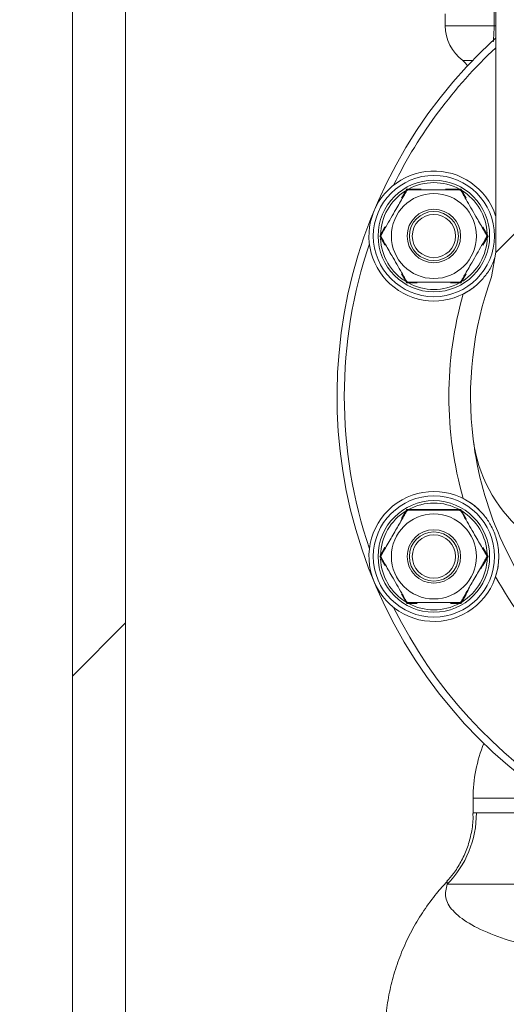
# Model space of a CAD drawing. Units: millimetres. Extents: x 484 to 7144, y 1077 to 4459.
# Drawn here: x 2842 to 2910, y 2018 to 2155 of the extents above; entities that cross this region are included whole.
import ezdxf

# ---------------------------------------------------------------- set-up
doc = ezdxf.new("R2010")
doc.units = ezdxf.units.MM
doc.header["$LTSCALE"] = 25
doc.linetypes.add('SLD-Durchgehend', pattern=[0])

msp = doc.modelspace()

# ---------------------------------------------------------------- hatches: boundary and pattern name
at = {"linetype": 'SLD-Durchgehend', "lineweight": 18}
h = msp.add_hatch(dxfattribs=at)
h.set_pattern_fill('ANSI31', scale=25, angle=2.8e-322, style=0)
edge = h.paths.add_edge_path(flags=0)
edge.add_line((2843.2, 1423.83), (2842.2, 1423.83))
edge.add_line((2842.2, 1423.83), (2842.2, 1351.83))
edge.add_spline(control_points=[(2842.2, 1351.83), (2842.25, 1351.78), (2842.3, 1351.73), (2842.34, 1351.69), (2842.63, 1351.4), (2842.92, 1351.11), (2843.2, 1350.83)], knot_values=[0.018688, 0.018688, 0.018688, 0.018688, 0.018887, 0.018887, 0.018887, 0.020102, 0.020102, 0.020102, 0.020102], weights=[1, 1, 1, 1, 1, 1, 1], degree=3, periodic=0)
edge.add_line((2843.2, 1350.83), (2845.2, 1350.83))
edge.add_line((2845.2, 1350.83), (2845.2, 1355.83))
edge.add_line((2845.2, 1355.83), (2861.2, 1355.83))
edge.add_line((2861.2, 1355.83), (2861.2, 1350.83))
edge.add_line((2861.2, 1350.83), (2863.2, 1350.83))
edge.add_spline(control_points=[(2863.2, 1350.83), (2863.53, 1351.16), (2863.87, 1351.49), (2864.2, 1351.83)], knot_values=[0.048013, 0.048013, 0.048013, 0.048013, 0.049416, 0.049416, 0.049416, 0.049416], weights=[1, 1, 1, 1], degree=3, periodic=0)
edge.add_line((2864.2, 1351.83), (2864.2, 1423.83))
edge.add_line((2864.2, 1423.83), (2863.2, 1423.83))
edge.add_line((2863.2, 1423.83), (2863.2, 1430.62))
edge.add_spline(control_points=[(2863.2, 1430.62), (2861.87, 1434.36), (2860.53, 1438.09), (2859.2, 1441.83)], knot_values=[0.029639, 0.029639, 0.029639, 0.029639, 0.041539, 0.041539, 0.041539, 0.041539], weights=[1, 1, 1, 1], degree=3, periodic=0)
edge.add_line((2859.2, 1441.83), (2856.89, 1441.83))
edge.add_line((2856.89, 1441.83), (2856.89, 2271.83))
edge.add_line((2856.89, 2271.83), (2849.51, 2271.83))
edge.add_line((2849.51, 2271.83), (2849.51, 1441.83))
edge.add_line((2849.51, 1441.83), (2847.2, 1441.83))
edge.add_spline(control_points=[(2847.2, 1441.83), (2845.9, 1438.17), (2844.59, 1434.51), (2843.28, 1430.86), (2843.26, 1430.78), (2843.23, 1430.7), (2843.2, 1430.62)], knot_values=[0.076217, 0.076217, 0.076217, 0.076217, 0.087901, 0.087901, 0.087901, 0.088151, 0.088151, 0.088151, 0.088151], weights=[1, 1, 1, 1, 1, 1, 1], degree=3, periodic=0)
edge.add_line((2843.2, 1430.62), (2843.2, 1423.83))
h = msp.add_hatch(dxfattribs=at)
h.set_pattern_fill('ANSI31', scale=25, angle=2.8e-322, style=0)
edge = h.paths.add_edge_path(flags=0)
edge.add_line((2843.2, 1423.83), (2842.2, 1423.83))
edge.add_line((2842.2, 1423.83), (2842.2, 1351.83))
edge.add_spline(control_points=[(2842.2, 1351.83), (2842.25, 1351.78), (2842.3, 1351.73), (2842.34, 1351.69), (2842.63, 1351.4), (2842.92, 1351.11), (2843.2, 1350.83)], knot_values=[0.018688, 0.018688, 0.018688, 0.018688, 0.018887, 0.018887, 0.018887, 0.020102, 0.020102, 0.020102, 0.020102], weights=[1, 1, 1, 1, 1, 1, 1], degree=3, periodic=0)
edge.add_line((2843.2, 1350.83), (2845.2, 1350.83))
edge.add_line((2845.2, 1350.83), (2845.2, 1355.83))
edge.add_line((2845.2, 1355.83), (2861.2, 1355.83))
edge.add_line((2861.2, 1355.83), (2861.2, 1350.83))
edge.add_line((2861.2, 1350.83), (2863.2, 1350.83))
edge.add_spline(control_points=[(2863.2, 1350.83), (2863.53, 1351.16), (2863.87, 1351.49), (2864.2, 1351.83)], knot_values=[0.048013, 0.048013, 0.048013, 0.048013, 0.049416, 0.049416, 0.049416, 0.049416], weights=[1, 1, 1, 1], degree=3, periodic=0)
edge.add_line((2864.2, 1351.83), (2864.2, 1423.83))
edge.add_line((2864.2, 1423.83), (2863.2, 1423.83))
edge.add_line((2863.2, 1423.83), (2863.2, 1430.62))
edge.add_spline(control_points=[(2863.2, 1430.62), (2861.87, 1434.36), (2860.53, 1438.09), (2859.2, 1441.83)], knot_values=[0.029639, 0.029639, 0.029639, 0.029639, 0.041539, 0.041539, 0.041539, 0.041539], weights=[1, 1, 1, 1], degree=3, periodic=0)
edge.add_line((2859.2, 1441.83), (2856.89, 1441.83))
edge.add_line((2856.89, 1441.83), (2856.89, 2271.83))
edge.add_line((2856.89, 2271.83), (2849.51, 2271.83))
edge.add_line((2849.51, 2271.83), (2849.51, 1441.83))
edge.add_line((2849.51, 1441.83), (2847.2, 1441.83))
edge.add_spline(control_points=[(2847.2, 1441.83), (2845.9, 1438.17), (2844.59, 1434.51), (2843.28, 1430.86), (2843.26, 1430.78), (2843.23, 1430.7), (2843.2, 1430.62)], knot_values=[0.076217, 0.076217, 0.076217, 0.076217, 0.087901, 0.087901, 0.087901, 0.088151, 0.088151, 0.088151, 0.088151], weights=[1, 1, 1, 1, 1, 1, 1], degree=3, periodic=0)
edge.add_line((2843.2, 1430.62), (2843.2, 1423.83))
h = msp.add_hatch(dxfattribs=at)
h.set_pattern_fill('ANSI31', scale=25, angle=2.8e-322, style=0)
edge = h.paths.add_edge_path(flags=0)
edge.add_line((2906.2, 2218.5), (2906.2, 2216.5))
edge.add_line((2906.2, 2216.5), (2908.2, 2216.5))
edge.add_line((2908.2, 2216.5), (2908.2, 2122.5))
edge.add_spline(control_points=[(2908.2, 2122.5), (2908.2, 2122.49), (2908.2, 2122.47), (2908.2, 2122.46)], knot_values=[0.000814, 0.000814, 0.000814, 0.000814, 0.000858, 0.000858, 0.000858, 0.000858], weights=[1, 1, 1, 1], degree=3, periodic=0)
edge.add_spline(control_points=[(2908.2, 2122.46), (2908.2, 2121.3), (2908, 2120.12), (2907.6, 2119.03)], knot_values=[0, 0, 0, 0, 0.003482, 0.003482, 0.003482, 0.003482], weights=[1, 1, 1, 1], degree=3, periodic=0)
edge.add_arc((2953.2, 2102.5), 48.5, 160.0789, 187.0541)
edge.add_arc((2924.92, 2099), 20, 187.0541, 270)
edge.add_line((2924.92, 2079), (2981.49, 2079))
edge.add_arc((2981.49, 2099), 20, 270, 352.9459)
edge.add_arc((2953.2, 2102.5), 48.5, 352.9459, 379.9211)
edge.add_spline(control_points=[(2998.8, 2119.03), (2998.4, 2120.12), (2998.2, 2121.3), (2998.2, 2122.46)], knot_values=[0, 0, 0, 0, 0.003482, 0.003482, 0.003482, 0.003482], weights=[1, 1, 1, 1], degree=3, periodic=0)
edge.add_spline(control_points=[(2998.2, 2122.46), (2998.2, 2122.47), (2998.2, 2122.49), (2998.2, 2122.5)], knot_values=[0.000815, 0.000815, 0.000815, 0.000815, 0.00086, 0.00086, 0.00086, 0.00086], weights=[1, 1, 1, 1], degree=3, periodic=0)
edge.add_line((2998.2, 2122.5), (2998.2, 2216.5))
edge.add_line((2998.2, 2216.5), (3000.2, 2216.5))
edge.add_line((3000.2, 2216.5), (3000.2, 2218.5))
edge.add_spline(control_points=[(3000.2, 2218.5), (2999.72, 2219.34), (2999.24, 2220.17), (2998.76, 2221)], knot_values=[0.108581, 0.108581, 0.108581, 0.108581, 0.111467, 0.111467, 0.111467, 0.111467], weights=[1, 1, 1, 1], degree=3, periodic=0)
edge.add_spline(control_points=[(2998.76, 2221), (2998.59, 2221.29), (2998.37, 2221.56), (2998.12, 2221.78), (2997.86, 2222), (2997.56, 2222.18), (2997.25, 2222.3), (2996.94, 2222.42), (2996.6, 2222.49), (2996.27, 2222.5), (2996.23, 2222.5), (2996.19, 2222.5), (2996.16, 2222.5)], knot_values=[0.013842, 0.013842, 0.013842, 0.013842, 0.014857, 0.014857, 0.014857, 0.015873, 0.015873, 0.015873, 0.016889, 0.016889, 0.016889, 0.016996, 0.016996, 0.016996, 0.016996], weights=[1, 1, 1, 1, 1, 1, 1, 1, 1, 1, 1, 1, 1], degree=3, periodic=0)
edge.add_line((2996.16, 2222.5), (2995.2, 2222.5))
edge.add_spline(control_points=[(2995.2, 2222.5), (2995.17, 2222.5), (2995.13, 2222.5), (2995.1, 2222.5), (2994.77, 2222.49), (2994.43, 2222.42), (2994.11, 2222.3), (2993.8, 2222.18), (2993.5, 2222), (2993.25, 2221.78), (2992.99, 2221.57), (2992.77, 2221.3), (2992.61, 2221.01), (2992.44, 2220.72), (2992.32, 2220.4), (2992.25, 2220.07), (2992.22, 2219.88), (2992.2, 2219.69), (2992.2, 2219.5)], knot_values=[0.014758, 0.014758, 0.014758, 0.014758, 0.014857, 0.014857, 0.014857, 0.015873, 0.015873, 0.015873, 0.016889, 0.016889, 0.016889, 0.017905, 0.017905, 0.017905, 0.018921, 0.018921, 0.018921, 0.019485, 0.019485, 0.019485, 0.019485], weights=[1, 1, 1, 1, 1, 1, 1, 1, 1, 1, 1, 1, 1, 1, 1, 1, 1, 1, 1], degree=3, periodic=0)
edge.add_line((2992.2, 2219.5), (2992.2, 2122.5))
edge.add_spline(control_points=[(2992.2, 2122.5), (2992.2, 2122.22), (2992.19, 2121.93), (2992.17, 2121.65), (2992.14, 2121.07), (2992.07, 2120.5), (2991.96, 2119.93)], knot_values=[0.008554, 0.008554, 0.008554, 0.008554, 0.009402, 0.009402, 0.009402, 0.01112, 0.01112, 0.01112, 0.01112], weights=[1, 1, 1, 1, 1, 1, 1], degree=3, periodic=0)
edge.add_arc((2953.2, 2102.5), 42.5, -7.0541, 24.2119, ccw=False)
edge.add_arc((2981.49, 2099), 14, 270, 352.9459, ccw=False)
edge.add_line((2981.49, 2085), (2924.92, 2085))
edge.add_arc((2924.92, 2099), 14, 187.0541, 270, ccw=False)
edge.add_arc((2953.2, 2102.5), 42.5, 155.7881, 187.0541, ccw=False)
edge.add_spline(control_points=[(2914.44, 2119.93), (2914.43, 2119.99), (2914.42, 2120.04), (2914.41, 2120.09), (2914.27, 2120.89), (2914.2, 2121.7), (2914.2, 2122.5)], knot_values=[0.009246, 0.009246, 0.009246, 0.009246, 0.009402, 0.009402, 0.009402, 0.011817, 0.011817, 0.011817, 0.011817], weights=[1, 1, 1, 1, 1, 1, 1], degree=3, periodic=0)
edge.add_line((2914.2, 2122.5), (2914.2, 2219.5))
edge.add_spline(control_points=[(2914.2, 2219.5), (2914.2, 2219.69), (2914.18, 2219.87), (2914.15, 2220.05), (2914.09, 2220.38), (2913.97, 2220.7), (2913.81, 2220.99), (2913.7, 2221.18), (2913.58, 2221.35), (2913.44, 2221.5), (2913.21, 2221.75), (2912.94, 2221.97), (2912.65, 2222.13), (2912.35, 2222.29), (2912.03, 2222.41), (2911.7, 2222.46), (2911.53, 2222.49), (2911.37, 2222.5), (2911.2, 2222.5)], knot_values=[0.017357, 0.017357, 0.017357, 0.017357, 0.017905, 0.017905, 0.017905, 0.018921, 0.018921, 0.018921, 0.019552, 0.019552, 0.019552, 0.020568, 0.020568, 0.020568, 0.021584, 0.021584, 0.021584, 0.022085, 0.022085, 0.022085, 0.022085], weights=[1, 1, 1, 1, 1, 1, 1, 1, 1, 1, 1, 1, 1, 1, 1, 1, 1, 1, 1], degree=3, periodic=0)
edge.add_line((2911.2, 2222.5), (2910.24, 2222.5))
edge.add_spline(control_points=[(2910.24, 2222.5), (2910.1, 2222.5), (2909.95, 2222.49), (2909.81, 2222.47), (2909.48, 2222.43), (2909.15, 2222.32), (2908.85, 2222.16), (2908.67, 2222.07), (2908.49, 2221.95), (2908.33, 2221.81), (2908.07, 2221.6), (2907.85, 2221.34), (2907.67, 2221.05), (2907.66, 2221.04), (2907.65, 2221.02), (2907.64, 2221)], knot_values=[0.017472, 0.017472, 0.017472, 0.017472, 0.017905, 0.017905, 0.017905, 0.018921, 0.018921, 0.018921, 0.019552, 0.019552, 0.019552, 0.020568, 0.020568, 0.020568, 0.020622, 0.020622, 0.020622, 0.020622], weights=[1, 1, 1, 1, 1, 1, 1, 1, 1, 1, 1, 1, 1, 1, 1, 1], degree=3, periodic=0)
edge.add_spline(control_points=[(2907.64, 2221), (2907.16, 2220.17), (2906.68, 2219.34), (2906.2, 2218.5)], knot_values=[0.292444, 0.292444, 0.292444, 0.292444, 0.295309, 0.295309, 0.295309, 0.295309], weights=[1, 1, 1, 1], degree=3, periodic=0)
h = msp.add_hatch(dxfattribs=at)
h.set_pattern_fill('ANSI31', scale=25, angle=2.8e-322, style=0)
edge = h.paths.add_edge_path(flags=0)
edge.add_line((2906.2, 2218.5), (2906.2, 2216.5))
edge.add_line((2906.2, 2216.5), (2908.2, 2216.5))
edge.add_line((2908.2, 2216.5), (2908.2, 2122.5))
edge.add_spline(control_points=[(2908.2, 2122.5), (2908.2, 2122.49), (2908.2, 2122.47), (2908.2, 2122.46)], knot_values=[0.000814, 0.000814, 0.000814, 0.000814, 0.000858, 0.000858, 0.000858, 0.000858], weights=[1, 1, 1, 1], degree=3, periodic=0)
edge.add_spline(control_points=[(2908.2, 2122.46), (2908.2, 2121.3), (2908, 2120.12), (2907.6, 2119.03)], knot_values=[0, 0, 0, 0, 0.003482, 0.003482, 0.003482, 0.003482], weights=[1, 1, 1, 1], degree=3, periodic=0)
edge.add_arc((2953.2, 2102.5), 48.5, 160.0789, 187.0541)
edge.add_arc((2924.92, 2099), 20, 187.0541, 270)
edge.add_line((2924.92, 2079), (2981.49, 2079))
edge.add_arc((2981.49, 2099), 20, 270, 352.9459)
edge.add_arc((2953.2, 2102.5), 48.5, 352.9459, 379.9211)
edge.add_spline(control_points=[(2998.8, 2119.03), (2998.4, 2120.12), (2998.2, 2121.3), (2998.2, 2122.46)], knot_values=[0, 0, 0, 0, 0.003482, 0.003482, 0.003482, 0.003482], weights=[1, 1, 1, 1], degree=3, periodic=0)
edge.add_spline(control_points=[(2998.2, 2122.46), (2998.2, 2122.47), (2998.2, 2122.49), (2998.2, 2122.5)], knot_values=[0.000815, 0.000815, 0.000815, 0.000815, 0.00086, 0.00086, 0.00086, 0.00086], weights=[1, 1, 1, 1], degree=3, periodic=0)
edge.add_line((2998.2, 2122.5), (2998.2, 2216.5))
edge.add_line((2998.2, 2216.5), (3000.2, 2216.5))
edge.add_line((3000.2, 2216.5), (3000.2, 2218.5))
edge.add_spline(control_points=[(3000.2, 2218.5), (2999.72, 2219.34), (2999.24, 2220.17), (2998.76, 2221)], knot_values=[0.108581, 0.108581, 0.108581, 0.108581, 0.111467, 0.111467, 0.111467, 0.111467], weights=[1, 1, 1, 1], degree=3, periodic=0)
edge.add_spline(control_points=[(2998.76, 2221), (2998.59, 2221.29), (2998.37, 2221.56), (2998.12, 2221.78), (2997.86, 2222), (2997.56, 2222.18), (2997.25, 2222.3), (2996.94, 2222.42), (2996.6, 2222.49), (2996.27, 2222.5), (2996.23, 2222.5), (2996.19, 2222.5), (2996.16, 2222.5)], knot_values=[0.013842, 0.013842, 0.013842, 0.013842, 0.014857, 0.014857, 0.014857, 0.015873, 0.015873, 0.015873, 0.016889, 0.016889, 0.016889, 0.016996, 0.016996, 0.016996, 0.016996], weights=[1, 1, 1, 1, 1, 1, 1, 1, 1, 1, 1, 1, 1], degree=3, periodic=0)
edge.add_line((2996.16, 2222.5), (2995.2, 2222.5))
edge.add_spline(control_points=[(2995.2, 2222.5), (2995.17, 2222.5), (2995.13, 2222.5), (2995.1, 2222.5), (2994.77, 2222.49), (2994.43, 2222.42), (2994.11, 2222.3), (2993.8, 2222.18), (2993.5, 2222), (2993.25, 2221.78), (2992.99, 2221.57), (2992.77, 2221.3), (2992.61, 2221.01), (2992.44, 2220.72), (2992.32, 2220.4), (2992.25, 2220.07), (2992.22, 2219.88), (2992.2, 2219.69), (2992.2, 2219.5)], knot_values=[0.014758, 0.014758, 0.014758, 0.014758, 0.014857, 0.014857, 0.014857, 0.015873, 0.015873, 0.015873, 0.016889, 0.016889, 0.016889, 0.017905, 0.017905, 0.017905, 0.018921, 0.018921, 0.018921, 0.019485, 0.019485, 0.019485, 0.019485], weights=[1, 1, 1, 1, 1, 1, 1, 1, 1, 1, 1, 1, 1, 1, 1, 1, 1, 1, 1], degree=3, periodic=0)
edge.add_line((2992.2, 2219.5), (2992.2, 2122.5))
edge.add_spline(control_points=[(2992.2, 2122.5), (2992.2, 2122.22), (2992.19, 2121.93), (2992.17, 2121.65), (2992.14, 2121.07), (2992.07, 2120.5), (2991.96, 2119.93)], knot_values=[0.008554, 0.008554, 0.008554, 0.008554, 0.009402, 0.009402, 0.009402, 0.01112, 0.01112, 0.01112, 0.01112], weights=[1, 1, 1, 1, 1, 1, 1], degree=3, periodic=0)
edge.add_arc((2953.2, 2102.5), 42.5, -7.0541, 24.2119, ccw=False)
edge.add_arc((2981.49, 2099), 14, 270, 352.9459, ccw=False)
edge.add_line((2981.49, 2085), (2924.92, 2085))
edge.add_arc((2924.92, 2099), 14, 187.0541, 270, ccw=False)
edge.add_arc((2953.2, 2102.5), 42.5, 155.7881, 187.0541, ccw=False)
edge.add_spline(control_points=[(2914.44, 2119.93), (2914.43, 2119.99), (2914.42, 2120.04), (2914.41, 2120.09), (2914.27, 2120.89), (2914.2, 2121.7), (2914.2, 2122.5)], knot_values=[0.009246, 0.009246, 0.009246, 0.009246, 0.009402, 0.009402, 0.009402, 0.011817, 0.011817, 0.011817, 0.011817], weights=[1, 1, 1, 1, 1, 1, 1], degree=3, periodic=0)
edge.add_line((2914.2, 2122.5), (2914.2, 2219.5))
edge.add_spline(control_points=[(2914.2, 2219.5), (2914.2, 2219.69), (2914.18, 2219.87), (2914.15, 2220.05), (2914.09, 2220.38), (2913.97, 2220.7), (2913.81, 2220.99), (2913.7, 2221.18), (2913.58, 2221.35), (2913.44, 2221.5), (2913.21, 2221.75), (2912.94, 2221.97), (2912.65, 2222.13), (2912.35, 2222.29), (2912.03, 2222.41), (2911.7, 2222.46), (2911.53, 2222.49), (2911.37, 2222.5), (2911.2, 2222.5)], knot_values=[0.017357, 0.017357, 0.017357, 0.017357, 0.017905, 0.017905, 0.017905, 0.018921, 0.018921, 0.018921, 0.019552, 0.019552, 0.019552, 0.020568, 0.020568, 0.020568, 0.021584, 0.021584, 0.021584, 0.022085, 0.022085, 0.022085, 0.022085], weights=[1, 1, 1, 1, 1, 1, 1, 1, 1, 1, 1, 1, 1, 1, 1, 1, 1, 1, 1], degree=3, periodic=0)
edge.add_line((2911.2, 2222.5), (2910.24, 2222.5))
edge.add_spline(control_points=[(2910.24, 2222.5), (2910.1, 2222.5), (2909.95, 2222.49), (2909.81, 2222.47), (2909.48, 2222.43), (2909.15, 2222.32), (2908.85, 2222.16), (2908.67, 2222.07), (2908.49, 2221.95), (2908.33, 2221.81), (2908.07, 2221.6), (2907.85, 2221.34), (2907.67, 2221.05), (2907.66, 2221.04), (2907.65, 2221.02), (2907.64, 2221)], knot_values=[0.017472, 0.017472, 0.017472, 0.017472, 0.017905, 0.017905, 0.017905, 0.018921, 0.018921, 0.018921, 0.019552, 0.019552, 0.019552, 0.020568, 0.020568, 0.020568, 0.020622, 0.020622, 0.020622, 0.020622], weights=[1, 1, 1, 1, 1, 1, 1, 1, 1, 1, 1, 1, 1, 1, 1, 1], degree=3, periodic=0)
edge.add_spline(control_points=[(2907.64, 2221), (2907.16, 2220.17), (2906.68, 2219.34), (2906.2, 2218.5)], knot_values=[0.292444, 0.292444, 0.292444, 0.292444, 0.295309, 0.295309, 0.295309, 0.295309], weights=[1, 1, 1, 1], degree=3, periodic=0)

# ---------------------------------------------------------------- linework, layer by layer
at = {"color": 7, "linetype": 'SLD-Durchgehend', "lineweight": 18}
for p, q in [((2849.51, 2271.83), (2849.51, 1441.83)), ((2856.89, 1441.83), (2856.89, 2271.83)), ((2908.2, 2216.5), (2908.2, 2122.5)), ((2907.96, 2153.84), (2907.96, 2158.5)), ((2901.2, 2155.5), (2901.2, 2153.84)), ((2895.13, 2129.94), (2895.86, 2131.2)), ((2895.86, 2131.2), (2897.33, 2131.2)), ((2903.37, 2131.2), (2901.22, 2131.2)), ((2901.92, 2131.2), (2903.37, 2131.2)), ((2903.37, 2131.2), (2904.1, 2129.94)), ((2892.11, 2124.7), (2892.84, 2125.96)), ((2906.39, 2125.96), (2907.13, 2124.7)), ((2892.84, 2123.44), (2892.11, 2124.7)), ((2907.13, 2124.7), (2906.39, 2123.44)), ((2908.2, 2122.46), (2907.6, 2119.03)), ((2908.2, 2122.46), (2907.6, 2119.03)), ((2908.2, 2122.46), (2908.2, 2122.5)), ((2908.2, 2122.46), (2908.2, 2122.5)), ((2895.86, 2118.2), (2895.13, 2119.46)), ((2904.1, 2119.46), (2903.37, 2118.2)), ((2897.31, 2118.2), (2895.86, 2118.2)), ((2903.37, 2118.2), (2901.9, 2118.2)), ((2895.14, 2085.55), (2895.86, 2086.81)), ((2895.86, 2086.81), (2897.32, 2086.81)), ((2898.8, 2086.76), (2899.62, 2086.81)), ((2900.43, 2086.76), (2899.62, 2086.81)), ((2901.91, 2086.81), (2903.37, 2086.81)), ((2903.37, 2086.81), (2904.1, 2085.54)), ((2892.11, 2080.31), (2892.84, 2081.58)), ((2906.39, 2081.57), (2907.13, 2080.31)), ((2892.84, 2079.04), (2892.11, 2080.31)), ((2906.12, 2078.58), (2907.12, 2080.31)), ((2907.13, 2080.31), (2906.39, 2079.04)), ((2895.86, 2073.81), (2895.13, 2075.07)), ((2903.37, 2073.81), (2904.44, 2075.67)), ((2904.09, 2075.06), (2903.37, 2073.81)), ((2897.32, 2073.81), (2895.86, 2073.81)), ((2903.37, 2073.81), (2901.91, 2073.81)), ((2905.06, 2046.84), (2905.06, 2044.69)), ((2901.46, 2034.89), (2901.44, 2035.3)), ((2950.7, 2034.89), (2901.46, 2034.89))]:
    msp.add_line(p, q, dxfattribs=at)
at = {"color": 1, "linetype": 'SLD-Durchgehend', "lineweight": 18}
for p, q in [((2901.2, 2153.84), (2907.96, 2153.84)), ((2907.96, 2153.84), (2908.2, 2153.84)), ((2903.64, 2149), (2904.96, 2149)), ((2915.91, 2046.84), (2905.06, 2046.84)), ((2905.52, 2044.79), (2919.17, 2044.79))]:
    msp.add_line(p, q, dxfattribs=at)
at = {"color": 7, "linetype": 'SLD-Durchgehend', "lineweight": 18}
for centre, radius in [((2899.62, 2124.7), 8.4), ((2899.62, 2124.7), 7.73), ((2899.62, 2124.7), 5.89), ((2899.62, 2124.7), 3.7), ((2899.62, 2124.7), 3.4), ((2899.62, 2124.7), 3), ((2899.62, 2080.31), 8.4), ((2899.62, 2080.31), 7.73), ((2899.62, 2080.31), 5.89), ((2899.62, 2080.31), 3.7), ((2899.62, 2080.31), 3.4), ((2899.62, 2080.31), 3)]:
    msp.add_circle(centre, radius, dxfattribs=at)
for centre, radius, start, end in [((2907.2, 2153.84), 6, 180, 233.6555), ((2953.2, 2102.5), 67, 132.167, 0), ((2953.2, 2102.5), 67, 132.167, 0), ((2902.46, 2147.39), 2, 25.7866, 53.6555), ((2899.62, 2124.7), 9, 18.094, 316.2019), ((2899.62, 2124.7), 7.4, 61.4474, 118.5526), ((2899.62, 2124.7), 7.4, 122.6214, 178.5526), ((2899.62, 2124.7), 7.4, 2.6214, 58.5526), ((2899.62, 2124.7), 7.4, 182.6214, 238.5526), ((2899.62, 2124.7), 7.4, 302.6214, 358.5526), ((2953.2, 2102.5), 48.5, 160.0789, 187.0541), ((2899.62, 2124.7), 7.4, 241.4474, 298.5526), ((2953.2, 2102.5), 51.5, 164.0294, 195.9706), ((2953.2, 2102.5), 48.5, 187.0541, 220.4755), ((2924.92, 2099), 20, 187.0541, 270), ((2899.62, 2080.31), 9, 45.8996, 0), ((2899.62, 2080.31), 7.4, 61.4474, 118.5526), ((2899.62, 2080.31), 7.4, 121.4474, 178.5526), ((2899.62, 2080.31), 7.4, 2.6214, 58.5526), ((2899.62, 2080.31), 7.4, 182.6214, 238.5526), ((2899.62, 2080.31), 7.4, 301.4474, 358.5526), ((2953.2, 2102.5), 51.5, 209.0294, 240.9706), ((2899.62, 2080.31), 7.4, 241.4474, 298.5526), ((2925.06, 2046.84), 20, 157.7425, 180), ((2891.45, 2044.78), 14.07, 315.3451, 0.0474)]:
    msp.add_arc(centre, radius, start, end, dxfattribs=at)
at = {"color": 1, "linetype": 'SLD-Durchgehend', "lineweight": 18}
for start, end in [(132.9853, 153.6811), (161.3189, 198.6811), (206.3189, 333.6811)]:
    msp.add_arc((2953.2, 2102.5), 66, start, end, dxfattribs=at)
for points, knots in [([(2907.85, 2151.59), (2907.87, 2151.78), (2907.91, 2152.18), (2907.95, 2152.98), (2907.96, 2153.57), (2907.96, 2153.84)], [0, 0, 0, 0, 0.3301699, 0.6932725, 1, 1, 1, 1]), ([(2905.08, 2044.69), (2905.08, 2044.69), (2904.95, 2044.79), (2905.24, 2044.79), (2905.52, 2044.79)], [0, 0, 0, 0, 0.073554, 1, 1, 1, 1])]:
    msp.add_open_spline(points, degree=3, knots=knots, dxfattribs=at)
at = {"color": 7, "linetype": 'SLD-Durchgehend', "lineweight": 18}
for points, knots in [([(2895.83, 2130.95), (2895.79, 2130.87), (2895.66, 2130.64), (2895.16, 2129.78), (2894.46, 2128.57), (2893.67, 2127.2), (2893.07, 2126.16), (2892.64, 2125.42), (2892.42, 2125.03), (2892.34, 2124.9), (2892.31, 2124.85)], [0, 0, 0, 0, 0.056154, 0.151998, 0.423985, 0.61065, 0.79091, 0.901466, 0.967198, 1, 1, 1, 1]), ([(2896.09, 2131.1), (2896.07, 2131.1), (2896.04, 2131.1), (2895.99, 2131.08), (2895.96, 2131.07), (2895.94, 2131.06), (2895.91, 2131.04), (2895.87, 2131), (2895.85, 2130.97), (2895.83, 2130.95)], [0, 0, 0, 0, 0.271758, 0.363686, 0.456494, 0.520486, 0.58438, 0.688659, 1, 1, 1, 1]), ([(2897.86, 2131.2), (2897.51, 2131.2), (2896.83, 2131.2), (2896.18, 2131.2), (2895.86, 2131.2)], [0, 0, 0, 0, 0.518065, 1, 1, 1, 1]), ([(2903.14, 2131.1), (2903.09, 2131.1), (2902.93, 2131.1), (2902.41, 2131.1), (2901.26, 2131.1), (2899.56, 2131.1), (2897.86, 2131.1), (2896.71, 2131.1), (2896.26, 2131.1), (2896.14, 2131.1), (2896.09, 2131.1)], [0, 0, 0, 0, 0.027142, 0.100595, 0.240544, 0.500072, 0.781029, 0.922439, 0.971277, 1, 1, 1, 1]), ([(2903.4, 2130.95), (2903.38, 2130.97), (2903.37, 2130.99), (2903.33, 2131.03), (2903.31, 2131.05), (2903.28, 2131.06), (2903.25, 2131.08), (2903.2, 2131.1), (2903.16, 2131.1), (2903.14, 2131.1)], [0, 0, 0, 0, 0.271758, 0.363686, 0.456494, 0.520486, 0.58438, 0.688659, 1, 1, 1, 1]), ([(2906.92, 2124.85), (2906.87, 2124.93), (2906.74, 2125.16), (2906.24, 2126.02), (2905.55, 2127.23), (2904.75, 2128.6), (2904.16, 2129.64), (2903.73, 2130.38), (2903.5, 2130.77), (2903.42, 2130.9), (2903.4, 2130.95)], [0, 0, 0, 0, 0.056154, 0.151998, 0.423985, 0.61065, 0.79091, 0.901466, 0.967198, 1, 1, 1, 1]), ([(2892.31, 2124.85), (2892.3, 2124.83), (2892.29, 2124.8), (2892.28, 2124.75), (2892.27, 2124.72), (2892.27, 2124.69), (2892.27, 2124.66), (2892.28, 2124.6), (2892.3, 2124.57), (2892.31, 2124.55)], [0, 0, 0, 0, 0.271758, 0.3636858, 0.456494, 0.5204857, 0.58438, 0.688659, 1, 1, 1, 1]), ([(2892.31, 2124.55), (2892.36, 2124.47), (2892.49, 2124.24), (2892.99, 2123.38), (2893.68, 2122.17), (2894.48, 2120.8), (2895.08, 2119.76), (2895.5, 2119.02), (2895.73, 2118.63), (2895.81, 2118.5), (2895.83, 2118.45)], [0, 0, 0, 0, 0.056154, 0.151998, 0.423985, 0.61065, 0.79091, 0.901466, 0.967198, 1, 1, 1, 1]), ([(2903.4, 2118.45), (2903.45, 2118.53), (2903.58, 2118.76), (2904.07, 2119.62), (2904.77, 2120.83), (2905.57, 2122.2), (2906.16, 2123.24), (2906.59, 2123.98), (2906.81, 2124.37), (2906.89, 2124.5), (2906.92, 2124.55)], [0, 0, 0, 0, 0.056154, 0.151998, 0.423985, 0.61065, 0.79091, 0.901466, 0.967198, 1, 1, 1, 1]), ([(2906.92, 2124.55), (2906.93, 2124.57), (2906.94, 2124.6), (2906.96, 2124.65), (2906.96, 2124.68), (2906.96, 2124.71), (2906.96, 2124.74), (2906.95, 2124.8), (2906.93, 2124.83), (2906.92, 2124.85)], [0, 0, 0, 0, 0.271758, 0.363686, 0.456494, 0.520486, 0.58438, 0.688659, 1, 1, 1, 1]), ([(2908.08, 2121.78), (2908, 2121.5), (2907.73, 2120.66), (2906.97, 2119.45), (2905.95, 2118.24), (2904.84, 2117.32), (2904.03, 2116.86), (2903.69, 2116.67)], [0, 0, 0, 0, 0.124112, 0.37518, 0.605485, 0.835149, 1, 1, 1, 1]), ([(2908.08, 2121.78), (2908, 2121.5), (2907.73, 2120.66), (2906.97, 2119.45), (2905.95, 2118.24), (2904.84, 2117.32), (2904.03, 2116.86), (2903.69, 2116.67)], [0, 0, 0, 0, 0.124112, 0.37518, 0.605485, 0.835149, 1, 1, 1, 1]), ([(2895.83, 2118.45), (2895.85, 2118.43), (2895.86, 2118.4), (2895.9, 2118.37), (2895.92, 2118.35), (2895.95, 2118.34), (2895.98, 2118.32), (2896.03, 2118.3), (2896.07, 2118.3), (2896.09, 2118.3)], [0, 0, 0, 0, 0.271758, 0.363686, 0.456494, 0.520486, 0.58438, 0.688659, 1, 1, 1, 1]), ([(2903.14, 2118.3), (2903.16, 2118.3), (2903.19, 2118.3), (2903.24, 2118.32), (2903.27, 2118.33), (2903.3, 2118.34), (2903.32, 2118.36), (2903.36, 2118.4), (2903.38, 2118.43), (2903.4, 2118.45)], [0, 0, 0, 0, 0.271758, 0.363686, 0.456494, 0.520486, 0.58438, 0.688659, 1, 1, 1, 1]), ([(2896.09, 2118.3), (2896.14, 2118.3), (2896.3, 2118.3), (2896.82, 2118.3), (2897.97, 2118.3), (2899.67, 2118.3), (2901.38, 2118.3), (2902.52, 2118.3), (2902.97, 2118.3), (2903.09, 2118.3), (2903.14, 2118.3)], [0, 0, 0, 0, 0.0271418, 0.1005949, 0.2405441, 0.5000719, 0.7810291, 0.9224393, 0.9712768, 1, 1, 1, 1]), ([(2903.69, 2088.33), (2903.8, 2088.28), (2904.53, 2087.89), (2905.62, 2087.09), (2906.76, 2085.85), (2907.66, 2084.47), (2908.44, 2082.53), (2908.71, 2080.42), (2908.51, 2078.62), (2908.23, 2077.71), (2908.17, 2077.51)], [0, 0, 0, 0, 0.0287367, 0.1894469, 0.3136405, 0.4373592, 0.5780754, 0.7821546, 0.9519426, 1, 1, 1, 1]), ([(2903.69, 2088.33), (2903.8, 2088.28), (2904.53, 2087.89), (2905.62, 2087.09), (2906.76, 2085.85), (2907.66, 2084.47), (2908.44, 2082.53), (2908.71, 2080.42), (2908.51, 2078.62), (2908.23, 2077.71), (2908.17, 2077.51)], [0, 0, 0, 0, 0.0287367, 0.1894469, 0.3136405, 0.4373592, 0.5780754, 0.7821546, 0.9519426, 1, 1, 1, 1]), ([(2895.83, 2086.56), (2895.81, 2086.52), (2895.73, 2086.38), (2895.47, 2085.93), (2894.9, 2084.94), (2894.05, 2083.46), (2893.19, 2081.98), (2892.62, 2081), (2892.4, 2080.61), (2892.34, 2080.5), (2892.31, 2080.46)], [0, 0, 0, 0, 0.027142, 0.100595, 0.240544, 0.500072, 0.781029, 0.922439, 0.971277, 1, 1, 1, 1]), ([(2896.09, 2086.71), (2896.07, 2086.71), (2896.04, 2086.71), (2895.99, 2086.69), (2895.96, 2086.68), (2895.94, 2086.66), (2895.91, 2086.65), (2895.87, 2086.61), (2895.85, 2086.58), (2895.83, 2086.56)], [0, 0, 0, 0, 0.271758, 0.3636858, 0.456494, 0.5204857, 0.58438, 0.688659, 1, 1, 1, 1]), ([(2899.62, 2086.81), (2898.67, 2086.81), (2897.4, 2086.81), (2896.18, 2086.81), (2895.86, 2086.81)], [0, 0, 0, 0, 0.742449, 1, 1, 1, 1]), ([(2903.14, 2086.71), (2903.04, 2086.71), (2902.78, 2086.71), (2901.78, 2086.71), (2900.39, 2086.71), (2898.8, 2086.71), (2897.61, 2086.71), (2896.76, 2086.71), (2896.31, 2086.71), (2896.15, 2086.71), (2896.09, 2086.71)], [0, 0, 0, 0, 0.056154, 0.151998, 0.423985, 0.61065, 0.79091, 0.901466, 0.967198, 1, 1, 1, 1]), ([(2903.37, 2086.81), (2902.46, 2086.81), (2901.23, 2086.81), (2899.96, 2086.81), (2899.62, 2086.81)], [0, 0, 0, 0, 0.731366, 1, 1, 1, 1]), ([(2903.4, 2086.56), (2903.38, 2086.58), (2903.37, 2086.6), (2903.33, 2086.64), (2903.31, 2086.66), (2903.28, 2086.67), (2903.25, 2086.69), (2903.2, 2086.71), (2903.16, 2086.71), (2903.14, 2086.71)], [0, 0, 0, 0, 0.271758, 0.363686, 0.456494, 0.520486, 0.58438, 0.688659, 1, 1, 1, 1]), ([(2906.92, 2080.46), (2906.87, 2080.54), (2906.74, 2080.77), (2906.24, 2081.63), (2905.55, 2082.84), (2904.75, 2084.21), (2904.16, 2085.25), (2903.73, 2085.98), (2903.5, 2086.38), (2903.42, 2086.51), (2903.4, 2086.56)], [0, 0, 0, 0, 0.056154, 0.151998, 0.423985, 0.61065, 0.79091, 0.901466, 0.967198, 1, 1, 1, 1]), ([(2892.31, 2080.46), (2892.3, 2080.44), (2892.29, 2080.41), (2892.28, 2080.36), (2892.27, 2080.33), (2892.27, 2080.3), (2892.27, 2080.27), (2892.28, 2080.21), (2892.3, 2080.18), (2892.31, 2080.16)], [0, 0, 0, 0, 0.271758, 0.363686, 0.456494, 0.520486, 0.58438, 0.688659, 1, 1, 1, 1]), ([(2892.31, 2080.16), (2892.36, 2080.08), (2892.49, 2079.85), (2892.99, 2078.99), (2893.68, 2077.78), (2894.48, 2076.4), (2895.08, 2075.37), (2895.5, 2074.63), (2895.73, 2074.24), (2895.81, 2074.1), (2895.83, 2074.06)], [0, 0, 0, 0, 0.056154, 0.151998, 0.423985, 0.61065, 0.79091, 0.901466, 0.967198, 1, 1, 1, 1]), ([(2903.4, 2074.06), (2903.42, 2074.1), (2903.5, 2074.23), (2903.76, 2074.69), (2904.33, 2075.68), (2905.19, 2077.15), (2906.04, 2078.63), (2906.61, 2079.62), (2906.83, 2080.01), (2906.9, 2080.12), (2906.92, 2080.16)], [0, 0, 0, 0, 0.0271418, 0.1005949, 0.2405441, 0.5000719, 0.7810291, 0.9224393, 0.9712768, 1, 1, 1, 1]), ([(2906.92, 2080.16), (2906.93, 2080.18), (2906.94, 2080.21), (2906.96, 2080.25), (2906.96, 2080.29), (2906.96, 2080.32), (2906.96, 2080.35), (2906.95, 2080.4), (2906.93, 2080.44), (2906.92, 2080.46)], [0, 0, 0, 0, 0.271758, 0.363686, 0.456494, 0.520486, 0.58438, 0.688659, 1, 1, 1, 1]), ([(2895.83, 2074.06), (2895.85, 2074.04), (2895.86, 2074.01), (2895.9, 2073.98), (2895.92, 2073.96), (2895.95, 2073.94), (2895.98, 2073.93), (2896.03, 2073.91), (2896.07, 2073.91), (2896.09, 2073.91)], [0, 0, 0, 0, 0.271758, 0.363686, 0.456494, 0.520486, 0.58438, 0.688659, 1, 1, 1, 1]), ([(2896.09, 2073.91), (2896.19, 2073.91), (2896.45, 2073.91), (2897.45, 2073.91), (2898.84, 2073.91), (2900.43, 2073.91), (2901.62, 2073.91), (2902.47, 2073.91), (2902.93, 2073.91), (2903.08, 2073.91), (2903.14, 2073.91)], [0, 0, 0, 0, 0.056154, 0.151998, 0.423985, 0.61065, 0.79091, 0.901466, 0.967198, 1, 1, 1, 1]), ([(2903.14, 2073.91), (2903.16, 2073.91), (2903.19, 2073.91), (2903.24, 2073.93), (2903.27, 2073.94), (2903.3, 2073.95), (2903.32, 2073.97), (2903.36, 2074.01), (2903.38, 2074.04), (2903.4, 2074.06)], [0, 0, 0, 0, 0.271758, 0.363686, 0.456494, 0.520486, 0.58438, 0.688659, 1, 1, 1, 1]), ([(2905.03, 2044.68), (2905.04, 2044.43), (2905.07, 2043.46), (2904.8, 2041.8), (2904.24, 2039.8), (2903.4, 2037.99), (2902.46, 2036.49), (2901.73, 2035.66), (2901.42, 2035.32)], [0, 0, 0, 0, 0.073139, 0.283842, 0.485389, 0.678357, 0.863669, 1, 1, 1, 1]), ([(2901.45, 2035.29), (2900.96, 2034.75), (2899.82, 2033.49), (2898.23, 2031.3), (2896.69, 2028.8), (2895.4, 2026.18), (2894.36, 2023.46), (2893.57, 2020.66), (2893.06, 2017.7), (2892.83, 2015.54), (2892.87, 2014.34), (2892.88, 2014.22)], [0, 0, 0, 0, 0.098987, 0.230473, 0.358301, 0.483594, 0.607115, 0.729399, 0.850834, 0.983848, 1, 1, 1, 1]), ([(2901.46, 2034.89), (2901.32, 2034.28), (2901.02, 2033.04), (2902.09, 2031.22), (2904.31, 2029.46), (2907.73, 2027.85), (2912.23, 2026.4), (2917.57, 2025.17), (2923.75, 2024.14), (2930.51, 2023.34), (2937.84, 2022.75), (2945.48, 2022.4), (2953.39, 2022.28), (2961.34, 2022.41), (2969.21, 2022.79), (2976.78, 2023.42), (2982.68, 2024.16), (2987.05, 2024.88), (2990.15, 2025.49), (2993.02, 2026.15), (2995.65, 2026.88), (2998.01, 2027.67), (3000.07, 2028.51), (3001.8, 2029.4), (3003.21, 2030.33), (3004.26, 2031.31), (3004.99, 2032.4), (3005.31, 2033.6), (3005.07, 2034.46), (3004.94, 2034.89)], [0, 0, 0, 0, 0.045518, 0.092011, 0.139009, 0.187138, 0.23231, 0.278541, 0.322642, 0.367775, 0.411563, 0.456395, 0.500622, 0.54594, 0.591307, 0.637843, 0.684906, 0.70901, 0.733277, 0.757733, 0.782355, 0.807491, 0.832801, 0.858157, 0.883688, 0.909758, 0.936012, 0.967843, 1, 1, 1, 1])]:
    msp.add_open_spline(points, degree=3, knots=knots, dxfattribs=at)

doc.saveas('drawing.dxf')
